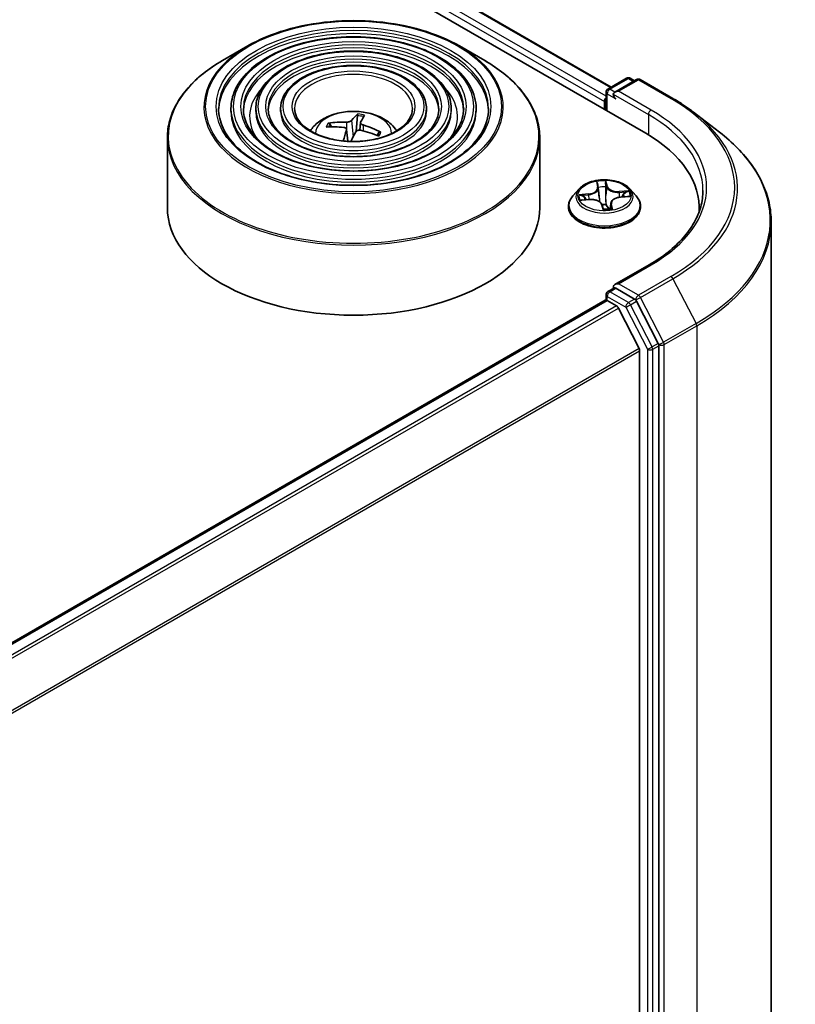
# Model space of a CAD drawing. Units: millimetres. Extents: x 36 to 8698, y 20 to 1425.
# Drawn here: x 449 to 475, y 448 to 481 of the extents above; entities that cross this region are included whole.
import ezdxf

# ---------------------------------------------------------------- set-up
doc = ezdxf.new("R2010")
doc.units = ezdxf.units.MM
doc.header["$LTSCALE"] = 2.5
doc.layers.add('Visible (ISO)', color=7, linetype='Continuous', lineweight=35)
doc.layers.add('Visible Narrow (ISO)', color=7, linetype='Continuous', lineweight=25)

msp = doc.modelspace()

# ---------------------------------------------------------------- linework, layer by layer
at = {"layer": 'Visible (ISO)'}
for p, q in [((375.7177, 532.1058), (469.9986, 477.6727)), ((377.7352, 531.8219), (468.8392, 479.223)), ((456.6347, 480.6055), (455.7853, 480.1152)), ((463.7403, 480.6055), (464.5897, 480.1152)), ((468.7281, 479.1588), (469.3534, 479.5198)), ((469.6889, 479.4754), (468.9603, 479.0547)), ((469.4784, 479.5198), (469.6221, 479.4368)), ((469.8139, 479.4754), (470.9041, 478.846)), ((468.6656, 479.0506), (468.6656, 478.4423)), ((456.0729, 478.5062), (456.0729, 478.4042)), ((456.9063, 478.5062), (456.9063, 478.4042)), ((457.7397, 478.5062), (457.7397, 478.4042)), ((462.6353, 478.5062), (462.6353, 478.4042)), ((463.4687, 478.5062), (463.4687, 478.4042)), ((464.3021, 478.5062), (464.3021, 478.4042)), ((468.6139, 478.7444), (468.6139, 478.4722)), ((460.3169, 478.2662), (460.2788, 477.746)), ((471.5977, 478.3842), (472.4774, 477.707)), ((459.4439, 477.8896), (459.4003, 477.9785)), ((460.4221, 478.0347), (460.3945, 477.7777)), ((453.9375, 477.5255), (453.9375, 475.1722)), ((459.9527, 477.8018), (459.9954, 477.4041)), ((461.0416, 477.6984), (460.9799, 477.602)), ((466.4375, 477.5255), (466.4375, 475.1722)), ((468.3737, 475.9709), (468.3981, 475.851)), ((468.4001, 475.8378), (468.4346, 475.5172)), ((467.7594, 475.8048), (467.5527, 475.5742)), ((469.1479, 475.5279), (469.4142, 475.5514)), ((469.4683, 475.8048), (469.675, 475.5742)), ((467.4055, 475.2062), (467.4055, 475.2201)), ((467.8539, 475.4297), (468.1216, 475.4479)), ((468.5365, 475.2594), (468.5685, 475.1383)), ((468.8276, 475.3189), (468.8082, 475.1382)), ((469.8222, 475.2062), (469.8222, 475.2201)), ((471.7926, 475.1722), (471.7926, 475.0467)), ((474.2092, 401.6569), (474.2092, 474.6925)), ((470.1129, 473.2562), (468.9603, 472.5908)), ((468.6656, 472.0713), (468.6656, 472.2464)), ((468.7281, 472.3547), (468.9382, 472.476)), ((469.6221, 472.1066), (468.9969, 472.4676)), ((436.411, 453.4582), (468.6397, 472.0655)), ((468.7022, 472.0593), (469.0144, 471.8791)), ((470.4196, 470.6167), (469.6895, 472.0316)), ((469.7719, 470.4495), (469.0823, 471.8032)), ((470.4405, 397.5779), (470.4405, 470.5385)), ((469.7924, 470.3724), (469.7924, 397.8121))]:
    msp.add_line(p, q, dxfattribs=at)
for centre, start, end in [((469.4159, 479.4116), 60, 120), ((469.7514, 479.3671), 60, 120), ((468.7906, 479.0506), 120, 180), ((468.7906, 472.2464), 120, 180)]:
    msp.add_arc(centre, 0.125, start, end, dxfattribs=at)
for centre, major_axis, ratio, start_param, end_param in [((468.7022, 478.7954), (0.0625, 0.1083), 0.5773503, 1.2124767, 2.3561945), ((469.0853, 478.9825), (-0.1768, 0), 0.5773503, 4.712389, 6.2831853), ((468.9969, 478.9315), (-0.0625, 0.1083), 0.5773503, 0.7853982, 2.3561945), ((460.2424, 475.7095), (0.3428, 2.6859), 0.3205426, 0.2773604, 0.5163447), ((460.1309, 475.7286), (0.5626, 2.6486), 0.1400099, 0.2965061, 0.5354904), ((460.2068, 475.7524), (2.3832, -1.2853), 0.7168716, 2.0755374, 2.3145217), ((460.1739, 475.688), (-2.4433, 1.167), 0.8411274, 5.1785719, 5.4175562), ((460.1681, 475.689), (-2.216, 1.556), 0.8175104, 4.8586997, 5.097684), ((460.2441, 475.7128), (-0.1769, -2.7019), 0.2406487, 3.859829, 4.0462374), ((460.1326, 475.7319), (0.7279, 2.608), 0.2199038, 0.7660195, 0.9397087), ((460.2011, 475.7534), (2.5396, -0.9392), 0.7404886, 1.5149393, 1.7539236), ((465.6676, 475.1722), (6.125, 0), 0.5773503, 6.2440134, 7.0685835), ((460.1875, 475.1722), (6.25, 0), 0.5773503, 3.1415927, 6.2831853), ((465.6676, 474.4918), (6.25, 0), 0.5773503, 0.177095, 0.2006295), ((469.0853, 472.5186), (-0.1768, 0), 0.5773503, 4.712389, 6.2831853), ((468.9969, 472.5696), (-0.0625, -0.1083), 0.5773503, 5.4977871, 6.1236372), ((468.7022, 471.9572), (-0.0625, 0.1083), 0.5773503, 5.4977871, 6.2831853), ((469.0144, 471.777), (-0.0625, 0.1083), 0.5773503, 4.6217291, 5.4977871), ((469.6221, 472.0045), (0.0625, -0.1083), 0.5773503, 1.4890119, 2.3561945), ((470.3522, 470.5895), (0.0625, -0.1083), 0.5773503, 0.7853982, 1.4890119), ((469.704, 470.4234), (-0.0625, 0.1083), 0.5773503, 3.9269908, 4.6217291)]:
    msp.add_ellipse(centre, major_axis=major_axis, ratio=ratio, start_param=start_param, end_param=end_param, dxfattribs=at)
for points, knots in [([(456.6347, 480.6055), (457.0089, 480.8216), (457.4408, 481.0026), (458.3786, 481.2785), (458.8845, 481.3733), (459.9218, 481.4682), (460.4532, 481.4682), (461.4905, 481.3733), (461.9964, 481.2785), (462.9342, 481.0026), (463.3661, 480.8216), (463.7403, 480.6055)], [2.4272761, 2.4272761, 2.4272761, 2.4272761, 2.7414354, 2.7414354, 3.0555946, 3.0555946, 3.3697539, 3.3697539, 3.6839132, 3.6839132, 3.9980724, 3.9980724, 3.9980724, 3.9980724]), ([(464.3021, 478.5062), (464.3021, 478.7597), (464.2337, 479.0128), (463.9677, 479.4961), (463.7671, 479.7257), (463.2517, 480.1394), (462.9344, 480.3224), (462.2176, 480.6207), (461.8181, 480.7356), (460.9781, 480.8862), (460.5379, 480.9219), (459.6607, 480.911), (459.2238, 480.8643), (458.3965, 480.6931), (458.0063, 480.5685), (457.3114, 480.2526), (457.0069, 480.0613), (456.5165, 479.6295), (456.3301, 479.3891), (456.1209, 478.9312), (456.0729, 478.7188), (456.0729, 478.5062)], [1.4997147, 1.4997147, 1.4997147, 1.4997147, 1.8073834, 1.8073834, 2.123284, 2.123284, 2.4460813, 2.4460813, 2.7694132, 2.7694132, 3.0921663, 3.0921663, 3.4146985, 3.4146985, 3.7375171, 3.7375171, 4.0609099, 4.0609099, 4.383296, 4.383296, 4.6413074, 4.6413074, 4.6413074, 4.6413074]), ([(463.4687, 478.5062), (463.4687, 478.7084), (463.4146, 478.9102), (463.2044, 479.2961), (463.0454, 479.4795), (462.6363, 479.8108), (462.3836, 479.9576), (461.8125, 480.197), (461.494, 480.2893), (460.8244, 480.4105), (460.4734, 480.4395), (459.7739, 480.4315), (459.4254, 480.3946), (458.7652, 480.2586), (458.4535, 480.1593), (457.8981, 479.9071), (457.6544, 479.754), (457.2617, 479.408), (457.1122, 479.215), (456.9447, 478.8473), (456.9063, 478.6768), (456.9063, 478.5062)], [1.4997147, 1.4997147, 1.4997147, 1.4997147, 1.8044425, 1.8044425, 2.1191331, 2.1191331, 2.4425722, 2.4425722, 2.7667654, 2.7667654, 3.0902345, 3.0902345, 3.4134213, 3.4134213, 3.7369651, 3.7369651, 4.0612253, 4.0612253, 4.3841788, 4.3841788, 4.6413074, 4.6413074, 4.6413074, 4.6413074]), ([(453.9375, 477.5255), (453.9375, 477.7194), (453.964, 477.9134), (454.0688, 478.2955), (454.1471, 478.4837), (454.3529, 478.8494), (454.4803, 479.0269), (454.7806, 479.3671), (454.9534, 479.5298), (455.34, 479.837), (455.5538, 479.9815), (455.7853, 480.1152)], [1.64187794, 1.64187794, 1.64187794, 1.64187794, 1.79895757, 1.79895757, 1.9560372, 1.9560372, 2.11311683, 2.11311683, 2.27019647, 2.27019647, 2.4272761, 2.4272761, 2.4272761, 2.4272761]), ([(462.6353, 478.5062), (462.6353, 478.6572), (462.5955, 478.8077), (462.4411, 479.0961), (462.3237, 479.2333), (462.0208, 479.4822), (461.8328, 479.5928), (461.4074, 479.7733), (461.1699, 479.843), (460.6706, 479.9348), (460.4089, 479.957), (459.887, 479.952), (459.627, 479.925), (459.1338, 479.824), (458.9008, 479.7501), (458.4847, 479.5615), (458.3019, 479.4468), (458.0069, 479.1866), (457.8942, 479.041), (457.7685, 478.7633), (457.7397, 478.6349), (457.7397, 478.5062)], [1.4997147, 1.4997147, 1.4997147, 1.4997147, 1.7996628, 1.7996628, 2.1121879, 2.1121879, 2.4366324, 2.4366324, 2.7622858, 2.7622858, 3.0869738, 3.0869738, 3.4112719, 3.4112719, 3.7360433, 3.7360433, 4.0617662, 4.0617662, 4.385636, 4.385636, 4.6413074, 4.6413074, 4.6413074, 4.6413074]), ([(464.5897, 480.1152), (464.8212, 479.9815), (465.035, 479.837), (465.4216, 479.5298), (465.5944, 479.3671), (465.8946, 479.0269), (466.0221, 478.8494), (466.2279, 478.4837), (466.3062, 478.2955), (466.411, 477.9134), (466.4375, 477.7194), (466.4375, 477.5255)], [3.99807243, 3.99807243, 3.99807243, 3.99807243, 4.15515206, 4.15515206, 4.31223169, 4.31223169, 4.46931132, 4.46931132, 4.62639096, 4.62639096, 4.78347059, 4.78347059, 4.78347059, 4.78347059]), ([(470.9041, 478.846), (470.9539, 478.8172), (471.0031, 478.788), (471.1, 478.7288), (471.1477, 478.6988), (471.2417, 478.638), (471.288, 478.6072), (471.3791, 478.5448), (471.4239, 478.5132), (471.5119, 478.4492), (471.5552, 478.4169), (471.5977, 478.3842)], [1.57079633, 1.57079633, 1.57079633, 1.57079633, 1.59918339, 1.59918339, 1.62757045, 1.62757045, 1.65595752, 1.65595752, 1.68434458, 1.68434458, 1.71273164, 1.71273164, 1.71273164, 1.71273164]), ([(464.7187, 478.5062), (464.7187, 478.2271), (464.6381, 477.9475), (464.3227, 477.4199), (464.0923, 477.1718), (463.5069, 476.7318), (463.1544, 476.5392), (462.3605, 476.2266), (461.9193, 476.1065), (460.9921, 475.9516), (460.5063, 475.917), (459.5398, 475.9371), (459.0594, 475.9919), (458.1536, 476.185), (457.7283, 476.3233), (456.9766, 476.668), (456.6502, 476.8743), (456.1274, 477.3323), (455.9316, 477.5839), (455.7074, 478.0609), (455.6562, 478.2837), (455.6562, 478.5062)], [4.7834706, 4.7834706, 4.7834706, 4.7834706, 5.1158025, 5.1158025, 5.4384475, 5.4384475, 5.75561, 5.75561, 6.0726734, 6.0726734, 6.3902614, 6.3902614, 6.7080227, 6.7080227, 7.0255122, 7.0255122, 7.3424632, 7.3424632, 7.6601024, 7.6601024, 7.9250632, 7.9250632, 7.9250632, 7.9250632]), ([(463.8854, 478.5062), (463.8854, 478.2784), (463.8191, 478.05), (463.5595, 477.6199), (463.3706, 477.418), (462.8915, 477.0604), (462.6037, 476.904), (461.9554, 476.6502), (461.5952, 476.5527), (460.8383, 476.4273), (460.4417, 476.3994), (459.6529, 476.4165), (459.2609, 476.4615), (458.5222, 476.6195), (458.1755, 476.7325), (457.5633, 477.0135), (457.2976, 477.1815), (456.8726, 477.5538), (456.7136, 477.7579), (456.5312, 478.1449), (456.4896, 478.3256), (456.4896, 478.5062)], [4.7834706, 4.7834706, 4.7834706, 4.7834706, 5.118744, 5.118744, 5.4418249, 5.4418249, 5.7583182, 5.7583182, 6.0747323, 6.0747323, 6.391788, 6.391788, 6.7090523, 6.7090523, 7.0259824, 7.0259824, 7.3422505, 7.3422505, 7.6593345, 7.6593345, 7.9250632, 7.9250632, 7.9250632, 7.9250632]), ([(463.052, 478.5062), (463.052, 478.3297), (462.9999, 478.1526), (462.7961, 477.8199), (462.6489, 477.6642), (462.2761, 477.389), (462.0528, 477.2688), (461.5503, 477.0738), (461.2711, 476.999), (460.6845, 476.903), (460.3771, 476.8819), (459.7661, 476.896), (459.4625, 476.9312), (458.8908, 477.0541), (458.6228, 477.1417), (458.1499, 477.3591), (457.9451, 477.4887), (457.6177, 477.7753), (457.4956, 477.932), (457.355, 478.2288), (457.323, 478.3676), (457.323, 478.5062)], [4.7834706, 4.7834706, 4.7834706, 4.7834706, 5.1235269, 5.1235269, 5.4471692, 5.4471692, 5.762586, 5.762586, 6.0779825, 6.0779825, 6.3942042, 6.3942042, 6.7106882, 6.7106882, 7.0267377, 7.0267377, 7.3419289, 7.3419289, 7.658118, 7.658118, 7.9250632, 7.9250632, 7.9250632, 7.9250632]), ([(462.1667, 478.5062), (462.1667, 478.3841), (462.1297, 478.2614), (461.9848, 478.0322), (461.8819, 477.9257), (461.6222, 477.7381), (461.4676, 477.6564), (461.1198, 477.5239), (460.9266, 477.4732), (460.5209, 477.4084), (460.3084, 477.3945), (459.8861, 477.4054), (459.6765, 477.4303), (459.2823, 477.5158), (459.0978, 477.5765), (458.7731, 477.7262), (458.6329, 477.8152), (458.4093, 478.0106), (458.3263, 478.117), (458.2302, 478.3181), (458.2083, 478.4123), (458.2083, 478.5062)], [4.7834706, 4.7834706, 4.7834706, 4.7834706, 5.1335148, 5.1335148, 5.4577873, 5.4577873, 5.7710146, 5.7710146, 6.0844269, 6.0844269, 6.399023, 6.399023, 6.7139779, 6.7139779, 7.0282959, 7.0282959, 7.3413615, 7.3413615, 7.6557192, 7.6557192, 7.9250632, 7.9250632, 7.9250632, 7.9250632]), ([(458.7346, 477.7578), (458.7719, 477.8135), (458.8131, 477.8642), (458.9564, 478.0159), (459.0685, 478.0983), (459.3345, 478.2484), (459.4926, 478.307), (459.8271, 478.3884), (460.0044, 478.4088), (460.357, 478.4097), (460.5322, 478.3906), (460.8738, 478.3106), (461.0402, 478.2496), (461.3435, 478.0764), (461.4833, 477.9665), (461.6126, 477.7979), (461.6268, 477.7782), (461.6404, 477.7578)], [4.7940027, 4.7940027, 4.7940027, 4.7940027, 4.9244222, 4.9244222, 5.2217796, 5.2217796, 5.5970395, 5.5970395, 5.9914644, 5.9914644, 6.3813008, 6.3813008, 6.7755686, 6.7755686, 7.1498744, 7.1498744, 7.1975281, 7.1975281, 7.1975281, 7.1975281]), ([(460.3169, 478.2662), (460.3173, 478.2716), (460.3181, 478.2776), (460.3201, 478.2889), (460.3219, 478.296), (460.3255, 478.3066), (460.3279, 478.3121), (460.332, 478.3188), (460.3343, 478.3214), (460.3364, 478.3229)], [0.0427285, 0.0427285, 0.0427285, 0.0427285, 0.046469677, 0.046469677, 0.051108902, 0.051108902, 0.055816051, 0.055816051, 0.05997866, 0.05997866, 0.05997866, 0.05997866]), ([(459.3377, 478.0094), (459.3433, 478.0103), (459.3498, 478.0105), (459.3618, 478.0088), (459.3692, 478.0064), (459.3808, 478.0005), (459.387, 477.996), (459.3948, 477.9877), (459.398, 477.983), (459.4003, 477.9785)], [0.014560073, 0.014560073, 0.014560073, 0.014560073, 0.018722682, 0.018722682, 0.023429831, 0.023429831, 0.028069056, 0.028069056, 0.031810233, 0.031810233, 0.031810233, 0.031810233]), ([(459.8609, 477.8694), (459.8771, 477.8675), (459.8933, 477.8632), (459.9207, 477.8506), (459.9318, 477.8421), (459.9468, 477.8238), (459.9517, 477.8127), (459.9536, 477.7926), (459.9524, 477.7837), (459.9495, 477.7753)], [0, 0, 0, 0, 0.012499779, 0.012499779, 0.024999557, 0.024999557, 0.037523671, 0.037523671, 0.046676606, 0.046676606, 0.046676606, 0.046676606]), ([(460.1155, 478.0995), (460.1096, 478.0916), (460.1001, 478.0835), (460.0754, 478.0693), (460.0602, 478.0632), (460.0289, 478.0543), (460.0107, 478.0509), (459.9788, 478.0481), (459.9652, 478.0478), (459.9525, 478.0484)], [0, 0, 0, 0, 0.012499779, 0.012499779, 0.024999557, 0.024999557, 0.037523671, 0.037523671, 0.046676606, 0.046676606, 0.046676606, 0.046676606]), ([(460.5141, 477.9525), (460.4979, 477.9574), (460.4817, 477.9641), (460.4543, 477.98), (460.4432, 477.9891), (460.4282, 478.0069), (460.4233, 478.0169), (460.4214, 478.0335), (460.4226, 478.0404), (460.4255, 478.0466)], [0, 0, 0, 0, 0.012499779, 0.012499779, 0.024999557, 0.024999557, 0.037523671, 0.037523671, 0.046676606, 0.046676606, 0.046676606, 0.046676606]), ([(460.2595, 477.7224), (460.2654, 477.7332), (460.2749, 477.7439), (460.2996, 477.7612), (460.3148, 477.7679), (460.3461, 477.7764), (460.3643, 477.7787), (460.3962, 477.778), (460.4098, 477.7763), (460.4225, 477.7735)], [0, 0, 0, 0, 0.012499779, 0.012499779, 0.024999557, 0.024999557, 0.037523671, 0.037523671, 0.046676606, 0.046676606, 0.046676606, 0.046676606]), ([(461.0416, 477.6984), (461.044, 477.7021), (461.0474, 477.7057), (461.0554, 477.7112), (461.0616, 477.7137), (461.0731, 477.7157), (461.0804, 477.7155), (461.092, 477.7131), (461.0983, 477.7108), (461.1035, 477.708)], [0.0427285, 0.0427285, 0.0427285, 0.0427285, 0.046469677, 0.046469677, 0.051108902, 0.051108902, 0.055816051, 0.055816051, 0.05997866, 0.05997866, 0.05997866, 0.05997866]), ([(474.2092, 474.6925), (474.2092, 474.9102), (474.1849, 475.1279), (474.0883, 475.559), (474.016, 475.7722), (473.8254, 476.1904), (473.707, 476.3952), (473.4268, 476.7933), (473.2649, 476.9865), (472.9006, 477.3583), (472.6983, 477.5369), (472.4774, 477.707)], [3.92699082, 3.92699082, 3.92699082, 3.92699082, 4.05568339, 4.05568339, 4.18437596, 4.18437596, 4.31306853, 4.31306853, 4.44176109, 4.44176109, 4.57045366, 4.57045366, 4.57045366, 4.57045366]), ([(469.4683, 475.8048), (469.4172, 475.8618), (469.3523, 475.9119), (469.1991, 475.998), (469.1098, 476.0335), (468.9183, 476.0853), (468.8161, 476.1016), (468.6088, 476.1142), (468.5039, 476.1105), (468.3008, 476.0835), (468.2027, 476.0601), (468.0224, 475.9951), (467.9403, 475.9534), (467.8288, 475.8735), (467.7914, 475.8405), (467.7594, 475.8048)], [1.9141348, 1.9141348, 1.9141348, 1.9141348, 2.2351478, 2.2351478, 2.5695764, 2.5695764, 2.9026538, 2.9026538, 3.2339673, 3.2339673, 3.5657032, 3.5657032, 3.8996811, 3.8996811, 4.1005943, 4.1005943, 4.1005943, 4.1005943]), ([(468.4001, 475.8378), (468.4001, 475.8387), (468.3999, 475.8396), (468.3997, 475.8413), (468.3996, 475.8422), (468.3994, 475.844), (468.3992, 475.8448), (468.3989, 475.8466), (468.3988, 475.8475), (468.3985, 475.8492), (468.3983, 475.8501), (468.3981, 475.851)], [1.498471584, 1.498471584, 1.498471584, 1.498471584, 1.509445874, 1.509445874, 1.520420164, 1.520420164, 1.531394454, 1.531394454, 1.542368744, 1.542368744, 1.553343034, 1.553343034, 1.553343034, 1.553343034]), ([(467.5527, 475.5742), (467.5341, 475.5535), (467.517, 475.532), (467.4862, 475.4877), (467.4724, 475.4649), (467.4486, 475.4182), (467.4385, 475.3942), (467.4221, 475.3455), (467.4159, 475.3207), (467.4076, 475.2706), (467.4055, 475.2453), (467.4055, 475.2201)], [4.10059427, 4.10059427, 4.10059427, 4.10059427, 4.19610759, 4.19610759, 4.29162091, 4.29162091, 4.38713424, 4.38713424, 4.48264756, 4.48264756, 4.57816088, 4.57816088, 4.57816088, 4.57816088]), ([(469.1479, 475.5279), (469.115, 475.525), (469.0827, 475.5195), (469.0216, 475.5036), (468.9928, 475.4932), (468.9406, 475.4681), (468.9172, 475.4534), (468.8775, 475.4203), (468.8612, 475.4018), (468.8374, 475.3621), (468.8299, 475.3407), (468.8276, 475.3189)], [3.1590459, 3.1590459, 3.1590459, 3.1590459, 3.4304883, 3.4304883, 3.7019306, 3.7019306, 3.9733729, 3.9733729, 4.2448152, 4.2448152, 4.5162575, 4.5162575, 4.5162575, 4.5162575]), ([(469.8222, 475.2201), (469.8222, 475.2453), (469.8201, 475.2706), (469.8118, 475.3207), (469.8056, 475.3455), (469.7892, 475.3942), (469.7791, 475.4182), (469.7553, 475.4649), (469.7415, 475.4877), (469.7107, 475.532), (469.6937, 475.5535), (469.675, 475.5742)], [1.43656823, 1.43656823, 1.43656823, 1.43656823, 1.53208155, 1.53208155, 1.62759487, 1.62759487, 1.7231082, 1.7231082, 1.81862152, 1.81862152, 1.91413484, 1.91413484, 1.91413484, 1.91413484]), ([(471.9176, 475.7506), (471.9176, 475.5692), (471.8929, 475.3878), (471.7942, 475.0279), (471.7201, 474.8495), (471.5231, 474.4995), (471.4002, 474.328), (471.1078, 473.9966), (470.9382, 473.8368), (470.5563, 473.5333), (470.344, 473.3897), (470.1129, 473.2562)], [2.35619449, 2.35619449, 2.35619449, 2.35619449, 2.51327412, 2.51327412, 2.67035376, 2.67035376, 2.82743339, 2.82743339, 2.98451302, 2.98451302, 3.14159265, 3.14159265, 3.14159265, 3.14159265]), ([(467.4055, 475.2062), (467.4055, 475.1317), (467.4251, 475.0574), (467.5013, 474.915), (467.5592, 474.8473), (467.7087, 474.7244), (467.8015, 474.6698), (468.0115, 474.5806), (468.1287, 474.5462), (468.3752, 474.5008), (468.5044, 474.4899), (468.762, 474.4923), (468.8903, 474.5056), (469.1338, 474.5555), (469.2488, 474.592), (469.4543, 474.685), (469.5445, 474.7417), (469.6902, 474.8702), (469.7459, 474.9421), (469.808, 475.0792), (469.8222, 475.1427), (469.8222, 475.2062)], [4.5781609, 4.5781609, 4.5781609, 4.5781609, 4.8778715, 4.8778715, 5.1902824, 5.1902824, 5.5147755, 5.5147755, 5.8405034, 5.8405034, 6.1652539, 6.1652539, 6.4896087, 6.4896087, 6.8144428, 6.8144428, 7.1402402, 7.1402402, 7.4641553, 7.4641553, 7.7197535, 7.7197535, 7.7197535, 7.7197535]), ([(468.5365, 475.2594), (468.5303, 475.2826), (468.5183, 475.3048), (468.4841, 475.3461), (468.4615, 475.365), (468.4084, 475.3977), (468.3778, 475.4115), (468.3114, 475.4329), (468.2756, 475.4406), (468.2017, 475.4494), (468.1636, 475.4504), (468.1246, 475.4481), (468.1231, 475.448), (468.1216, 475.4479)], [1.5882496, 1.5882496, 1.5882496, 1.5882496, 1.883091, 1.883091, 2.1902689, 2.1902689, 2.4974469, 2.4974469, 2.8046248, 2.8046248, 3.1118028, 3.1118028, 3.1241394, 3.1241394, 3.1241394, 3.1241394]), ([(468.5685, 475.1383), (468.5688, 475.1372), (468.5692, 475.136), (468.5703, 475.1337), (468.571, 475.1325), (468.5726, 475.1304), (468.5735, 475.1293), (468.5755, 475.1276), (468.5765, 475.1269), (468.5784, 475.1257), (468.5793, 475.1252), (468.5802, 475.1249)], [0.0297719786, 0.0297719786, 0.0297719786, 0.0297719786, 0.0302287776, 0.0302287776, 0.0306855766, 0.0306855766, 0.0311423757, 0.0311423757, 0.0315991747, 0.0315991747, 0.0320559737, 0.0320559737, 0.0320559737, 0.0320559737]), ([(468.5872, 475.1234), (468.5867, 475.1234), (468.5861, 475.1234), (468.5851, 475.1235), (468.5846, 475.1236), (468.5836, 475.1238), (468.5831, 475.1239), (468.5822, 475.1241), (468.5818, 475.1243), (468.581, 475.1246), (468.5806, 475.1247), (468.5802, 475.1249)], [0.0272484062, 0.0272484062, 0.0272484062, 0.0272484062, 0.0275952941, 0.0275952941, 0.0279421821, 0.0279421821, 0.02828907, 0.02828907, 0.028635958, 0.028635958, 0.0289828459, 0.0289828459, 0.0289828459, 0.0289828459]), ([(468.5872, 475.1234), (468.604, 475.123), (468.6208, 475.123), (468.6544, 475.1236), (468.6711, 475.1243), (468.7045, 475.1262), (468.7211, 475.1275), (468.7541, 475.1308), (468.7704, 475.1327), (468.8028, 475.1372), (468.8188, 475.1398), (468.8345, 475.1427)], [6.11288718, 6.11288718, 6.11288718, 6.11288718, 6.18114951, 6.18114951, 6.24941184, 6.24941184, 6.31767417, 6.31767417, 6.3859365, 6.3859365, 6.45419882, 6.45419882, 6.45419882, 6.45419882]), ([(468.8345, 475.1427), (468.8378, 475.1432), (468.84, 475.1447), (468.8418, 475.1462), (468.842, 475.1465), (468.842, 475.1465)], [0.0029602841, 0.0029602841, 0.0029602841, 0.0029602841, 0.0081647965, 0.0081647965, 0.0118959389, 0.0118959389, 0.0118959389, 0.0118959389]), ([(468.9382, 472.476), (468.9436, 472.4791), (468.9526, 472.4807), (468.9737, 472.4782), (468.9857, 472.474), (468.9969, 472.4676)], [0.038953354, 0.038953354, 0.038953354, 0.038953354, 0.050334548, 0.050334548, 0.061715743, 0.061715743, 0.061715743, 0.061715743])]:
    msp.add_open_spline(points, degree=3, knots=knots, dxfattribs=at)
msp.add_open_spline([(460.9958, 477.5973), (460.9956, 477.5968), (460.9953, 477.5964), (460.995, 477.5959)], degree=3, dxfattribs=at)
at = {"layer": 'Visible Narrow (ISO)'}
for p, q in [((377.6936, 531.8177), (468.8148, 479.2089)), ((377.2792, 531.4764), (468.6139, 478.7444)), ((468.6656, 478.9186), (377.3676, 531.6295)), ((468.7906, 479.1526), (469.4159, 479.5136)), ((469.0853, 479.0846), (469.7514, 479.4692)), ((469.4159, 479.5136), (469.5855, 479.4157)), ((469.7514, 479.4692), (470.8416, 478.8398)), ((468.9603, 479.0547), (468.7906, 479.1526)), ((468.7022, 478.4212), (468.7022, 478.9995)), ((468.7022, 478.9995), (468.9969, 478.8294)), ((468.9085, 478.9825), (470.087, 478.3021)), ((470.1754, 478.4552), (469.0853, 479.0846)), ((470.087, 478.3021), (470.087, 477.6206)), ((459.9525, 478.0484), (459.9472, 477.8209)), ((460.1155, 478.0995), (460.17, 477.549)), ((460.5141, 477.9525), (460.5074, 477.7536)), ((459.9495, 477.7753), (459.9875, 477.4045)), ((468.3398, 476.0501), (468.3777, 475.8638)), ((468.66, 475.9891), (468.6909, 475.8725)), ((468.6909, 475.8725), (468.6609, 475.5874)), ((468.7114, 475.8898), (468.6623, 476.0752)), ((468.078, 475.6368), (467.7569, 475.6084)), ((467.8792, 475.5916), (468.0811, 475.6094)), ((468.0811, 475.6094), (468.0836, 475.4453)), ((469.4273, 475.7387), (469.1047, 475.7168)), ((469.1071, 475.6894), (469.3099, 475.7031)), ((469.1071, 475.6894), (469.109, 475.5232)), ((469.1497, 475.5241), (469.4708, 475.5525)), ((467.8004, 475.4223), (468.123, 475.4441)), ((468.5163, 475.2711), (468.5654, 475.0857)), ((468.8294, 475.2802), (468.8145, 475.1392)), ((468.8294, 475.2802), (468.8532, 475.1631)), ((468.8879, 475.1108), (468.85, 475.2971)), ((469.0853, 472.6207), (470.1754, 473.25)), ((470.8416, 472.8654), (469.7514, 472.236)), ((469.7514, 472.236), (469.0853, 472.6207)), ((469.8188, 472.1611), (470.909, 472.7905)), ((470.909, 472.7905), (471.6865, 471.2835)), ((468.7022, 472.1954), (469.3275, 471.8344)), ((468.7022, 472.0593), (468.7022, 472.1954)), ((468.7906, 472.3485), (468.9969, 472.4676)), ((469.4159, 471.9875), (468.7906, 472.3485)), ((436.4476, 453.4371), (468.7022, 472.0593)), ((469.0144, 471.8791), (436.7598, 453.2569)), ((469.6221, 472.1066), (469.4159, 471.9875)), ((469.4833, 471.9125), (469.6895, 472.0316)), ((470.2133, 470.4976), (469.4833, 471.9125)), ((469.6221, 472.1066), (469.6631, 472.0829)), ((469.6631, 472.0829), (469.6895, 472.0316)), ((470.5963, 470.6541), (469.8188, 472.1611)), ((436.8595, 453.1993), (469.0823, 471.8032)), ((469.3275, 471.8344), (470.0575, 470.4194)), ((471.6865, 471.2835), (470.5963, 470.6541)), ((470.6173, 470.576), (471.7074, 471.2053)), ((471.7074, 471.2053), (471.7074, 398.1698)), ((470.4196, 470.6167), (470.2133, 470.4976)), ((470.2343, 470.4194), (470.4405, 470.5385)), ((470.4196, 470.6167), (470.4405, 470.576)), ((470.4405, 470.576), (470.4405, 470.5385)), ((470.6173, 397.5404), (470.6173, 470.576)), ((469.7719, 470.4495), (437.5909, 451.8698)), ((437.6263, 451.8013), (469.7924, 470.3724)), ((470.0575, 470.4194), (470.0575, 397.4588)), ((470.2343, 397.4588), (470.2343, 470.4194))]:
    msp.add_line(p, q, dxfattribs=at)
for centre, major_axis in [((460.1875, 478.5743), (-4.9655, 0)), ((460.1875, 478.5743), (-4.6146, 0)), ((460.1875, 478.5743), (4.0312, 0)), ((460.1875, 478.5743), (-3.7812, 0)), ((460.1875, 478.5743), (3.1978, 0)), ((460.1875, 478.5743), (-2.9478, 0)), ((460.1875, 478.5743), (2.3645, 0)), ((460.1875, 478.5743), (-2.0625, 0)), ((468.6139, 475.5805), (0.8923, 0))]:
    msp.add_ellipse(centre, major_axis=major_axis, ratio=0.5773503, dxfattribs=at)
for centre, major_axis, ratio, start_param, end_param in [((460.1875, 478.5062), (-4.5312, 0), 0.5773503, 3.1415927, 6.2831853), ((460.1875, 478.4042), (4.5312, 0), 0.5773503, 0.0196904, 3.1219023), ((460.1875, 478.5543), (-5.0244, 0), 0.5773503, 5.4977871, 10.2101761), ((460.1875, 478.5062), (-3.6979, 0), 0.5773503, 3.1415927, 6.2831853), ((460.1875, 478.4042), (3.6979, 0), 0.5773503, 0.02418, 3.1174126), ((460.1875, 478.5062), (-2.8645, 0), 0.5773503, 3.1415927, 6.2831853), ((460.1875, 477.5736), (6.2256, 0), 0.5773503, 2.3561945, 7.0685835), ((460.1875, 478.4042), (2.8645, 0), 0.5773503, 0.0313236, 3.1102691), ((460.1875, 478.5062), (-1.9792, 0), 0.5773503, 3.1415927, 6.2831853), ((469.4159, 479.4116), (-0.0625, 0.1083), 0.5773503, 5.4977871, 6.2831853), ((469.4159, 479.4116), (0.0625, 0.1083), 0.5773503, 0, 0.7853982), ((469.7514, 479.3671), (-0.0625, 0.1083), 0.5773503, 5.4977871, 6.2831853), ((469.7514, 479.3671), (0.0625, 0.1083), 0.5773503, 0, 0.7853982), ((460.1875, 478.2341), (-3.4896, 0), 0.5773503, 5.7863802, 6.6412643), ((460.1875, 478.2341), (-3.4895, 0), 0.5773503, 5.7865259, 6.6414156), ((460.1875, 478.2341), (3.4896, 0), 0.5773503, 5.9251063, 6.7799904), ((460.1875, 478.2341), (3.4895, 0), 0.5773503, 5.924955, 6.7798447), ((468.7906, 479.0506), (-0.0625, -0.1083), 0.5773503, 3.9269908, 5.4977871), ((468.7906, 479.0506), (-0.0625, 0.1083), 0.5773503, 5.4977871, 6.2831853), ((468.7906, 479.0506), (-0.125, 0), 0.5773503, 0, 0.7853982), ((470.8416, 478.7378), (0.0625, 0.1083), 0.5773503, 0, 0.7853982), ((465.6676, 475.8526), (7.3171, 0), 0.5773503, 5.4977871, 7.0685835), ((460.1875, 478.5062), (-4.1146, 0), 0.5773503, 0, 3.1415927), ((460.1875, 478.5062), (-3.2812, 0), 0.5773503, 0, 3.1415927), ((460.1875, 478.5062), (-2.4478, 0), 0.5773503, 0, 3.1415927), ((460.1875, 478.4042), (4.1146, 0), 0.5773503, 3.1415927, 6.2831853), ((460.1875, 478.4042), (3.2812, 0), 0.5773503, 3.1415927, 6.2831853), ((460.1875, 478.4042), (2.4478, 0), 0.5773503, 3.1415927, 6.2831853), ((460.1875, 477.6659), (-1.2787, 0), 0.5773503, 3.138847, 6.285931), ((460.1875, 477.7731), (0.8638, 0), 0.5773503, 1.1694744, 1.4204008), ((460.1875, 477.794), (-0.9281, 0), 0.5773503, 4.2986664, 4.5512718), ((470.1754, 478.3531), (0.0625, 0.1083), 0.5773503, 0.7853982, 2.3561945), ((465.6676, 475.7506), (6.25, 0), 0.5773503, 0, 0.7853982), ((465.6676, 475.8526), (6.375, 0), 0.5773503, 5.4977871, 7.0685835), ((465.6676, 475.8166), (7.4124, 0), 0.5773503, 5.4977871, 6.9266482), ((460.1875, 477.794), (-0.9281, 0), 0.5773503, 5.8694627, 6.1220681), ((460.1875, 477.7731), (-0.8638, 0), 0.5773503, 5.858741, 6.0558685), ((460.1875, 477.5255), (-6.25, 0), 0.5773503, 0, 3.1415927), ((460.1875, 477.7731), (0.8638, 0), 0.5773503, 5.9228902, 6.1327898), ((460.1875, 477.794), (0.9281, 0), 0.5773503, 5.8694627, 6.1220681), ((465.6676, 474.7585), (8.512, 0), 0.5773503, 5.4977871, 6.9266482), ((468.0242, 475.8399), (0.3559, 0), 0.5773503, 4.8640704, 6.3999601), ((468.0242, 475.8244), (0.3767, 0), 0.5773503, 4.8640704, 6.3450887), ((468.6139, 475.5805), (-0.8584, 0), 0.5773503, 4.6559326, 5.0373016), ((468.3951, 475.9697), (-0.0206, -0.0032), 0.3556978, 0.1150479, 1.3476056), ((468.3777, 475.8468), (0.0204, 0.0041), 0.8109359, 0, 1.4074942), ((468.4121, 475.8521), (-0.0207, -0.0027), 0.169732, 4.9728802, 5.4571243), ((468.6139, 475.486), (0.6717, 0), 0.5773503, 1.5251242, 1.8849246), ((468.6395, 475.9887), (0.0208, 0.0018), 0.3629995, 4.7010118, 6.096194), ((468.6437, 475.8702), (0.0208, -0.0002), 0.1542777, 0.1762328, 1.5316559), ((468.7114, 475.8728), (-0.0201, -0.0053), 0.8071219, 4.5018669, 5.9853968), ((469.0632, 475.9054), (-0.3767, 0), 0.5773503, 0.1516814, 1.6875711), ((469.0632, 475.9209), (-0.3559, 0), 0.5773503, 0.1516814, 1.6875711), ((468.6139, 475.2572), (-1.1949, 0), 0.5773503, 5.8056187, 9.9023446), ((468.6139, 475.5495), (-0.9621, 0), 0.5773503, 5.8056187, 9.9023446), ((468.6139, 475.5805), (-0.8584, 0), 0.5773503, 6.2267289, 6.6080979), ((467.8824, 475.5812), (-0.0091, -0.0188), 0.380936, 4.3201131, 5.7152952), ((468.6139, 475.486), (-0.6717, 0), 0.5773503, 6.2375132, 6.4121107), ((467.9615, 475.5107), (-0.0178, -0.0107), 0.5078941, 4.5843666, 5.9397897), ((468.078, 475.6197), (0.0018, -0.0208), 0.123373, 1.0371289, 2.5206588), ((468.449, 475.5721), (-0.0207, -0.0027), 0.1696877, 4.977257, 6.031452), ((468.6404, 475.587), (0.0208, -0.0002), 0.1542338, 0.1762315, 1.5272775), ((469.2035, 475.321), (-0.3559, 0), 0.5773503, 4.8640704, 6.3999601), ((469.1047, 475.6998), (0.0014, -0.0208), 0.0951297, 1.039358, 2.5228878), ((469.1497, 475.5071), (-0.0018, 0.0208), 0.123373, 5.6622514, 6.2831853), ((469.235, 475.61), (-0.0184, 0.0097), 0.4119748, 3.6997983, 5.0552214), ((468.6139, 475.486), (0.6717, 0), 0.5773503, 0.1384308, 0.3141283), ((469.3123, 475.6927), (-0.0113, 0.0175), 0.198354, 3.8213959, 5.216578), ((468.6139, 475.5805), (0.8584, 0), 0.5773503, 6.2267289, 6.6080979), ((468.6139, 475.2201), (-1.2083, 0), 0.5773503, 0, 3.1415927), ((468.6139, 475.2062), (1.2083, 0), 0.5773503, 3.1415927, 6.2831853), ((468.123, 475.4271), (-0.0014, 0.0208), 0.0951297, 5.6644805, 6.2831853), ((468.1645, 475.24), (0.3559, 0), 0.5773503, 0.1516814, 1.6875711), ((468.5163, 475.2541), (0.0201, 0.0053), 0.8071219, 0, 1.3602743), ((468.6139, 475.0449), (-0.4037, 0), 0.5773503, 4.5893214, 4.9162487), ((468.6139, 475.0374), (0.3948, 0), 0.5773503, 1.4477288, 1.7691137), ((468.6611, 475.273), (0.0188, 0.0089), 0.4373445, 4.5699982, 5.7929499), ((468.6611, 475.273), (-0.0015, -0.0208), 0.1002308, 1.1077553, 1.7292373), ((468.6611, 475.273), (-0.0206, -0.0031), 0.1331704, 3.5830119, 4.5806227), ((469.2035, 475.3055), (-0.3767, 0), 0.5773503, 6.221282, 6.3999601), ((468.85, 475.2801), (-0.0204, -0.0041), 0.8109359, 4.5490868, 6.0326167), ((468.6139, 475.5805), (0.8584, 0), 0.5773503, 4.6559326, 5.0373016), ((468.5882, 475.1441), (-0.008, -0.0192), 0.9963604, 0, 0.3762961), ((468.8326, 475.1631), (-0.0039, -0.0205), 0.9890587, 0.357576, 1.7527581), ((465.6676, 474.6925), (8.5417, 0), 0.5773503, 5.4977871, 6.2831853), ((470.1754, 473.148), (-0.0625, 0.1083), 0.5773503, 5.4977871, 6.2831853), ((470.8416, 472.7633), (0.0625, -0.1083), 0.5773503, 1.4890119, 2.3561945), ((468.7906, 472.2464), (-0.125, 0), 0.5773503, 0, 0.7853982), ((468.7906, 472.2464), (0.0625, 0.1083), 0.5773503, 0.7853982, 2.3561945), ((468.7906, 472.2464), (-0.0625, 0.1083), 0.5773503, 5.4977871, 6.2831853), ((469.7514, 472.134), (0.0625, 0.1083), 0.5773503, 0.7853982, 2.3561945), ((469.7514, 472.134), (-0.0625, 0.1083), 0.5773503, 4.6306046, 5.4977871), ((469.4159, 471.8854), (0.0625, 0.1083), 0.5773503, 0.7853982, 2.3561945), ((469.4159, 471.8854), (-0.1111, -0.0573), 0.0667023, 0.6170589, 2.1878552), ((469.4159, 471.8854), (-0.0625, 0.1083), 0.5773503, 4.6306046, 5.4977871), ((469.7514, 472.134), (-0.1111, -0.0573), 0.0667023, 0.6170589, 2.1878552), ((471.6191, 471.2564), (-0.0625, 0.1083), 0.5773503, 3.9269908, 4.6306046), ((470.5289, 470.627), (0.1111, 0.0573), 0.0667023, 3.7586515, 5.3294479), ((470.5289, 470.627), (-0.125, 0), 0.5773503, 0.7853982, 2.3561945), ((470.5289, 470.627), (-0.0625, 0.1083), 0.5773503, 3.9269908, 4.6306046), ((470.1459, 470.4705), (0.1111, 0.0573), 0.0667023, 3.7586515, 5.3294479), ((470.1459, 470.4705), (-0.125, 0), 0.5773503, 0.7853982, 2.3561945), ((470.1459, 470.4705), (-0.0625, 0.1083), 0.5773503, 3.9269908, 4.6306046)]:
    msp.add_ellipse(centre, major_axis=major_axis, ratio=ratio, start_param=start_param, end_param=end_param, dxfattribs=at)
for points, knots in [([(468.3917, 475.9618), (468.3907, 475.9688), (468.389, 475.9755), (468.3832, 475.9923), (468.3784, 476.0019), (468.3682, 476.0184), (468.3629, 476.0255), (468.3517, 476.0387), (468.3457, 476.0448), (468.3398, 476.0501)], [0, 0, 0, 0, 0.005934038, 0.005934038, 0.0154285, 0.0154285, 0.023744988, 0.023744988, 0.032394303, 0.032394303, 0.032394303, 0.032394303]), ([(468.3398, 476.0501), (468.3436, 476.044), (468.3474, 476.0375), (468.3546, 476.024), (468.358, 476.017), (468.3647, 476.0016), (468.3679, 475.9929), (468.3718, 475.9796), (468.3728, 475.9753), (468.3737, 475.9709)], [-0.032394303, -0.032394303, -0.032394303, -0.032394303, -0.023744988, -0.023744988, -0.0154285, -0.0154285, -0.005934038, -0.005934038, -0.001398315, -0.001398315, -0.001398315, -0.001398315]), ([(468.4063, 475.8548), (468.404, 475.8727), (468.4015, 475.891), (468.3966, 475.9271), (468.3941, 475.9449), (468.3917, 475.9618)], [-0.028982846, -0.028982846, -0.028982846, -0.028982846, -0.014491423, -0.014491423, 0, 0, 0, 0]), ([(468.4431, 475.5748), (468.437, 475.6215), (468.4309, 475.6681), (468.4186, 475.7615), (468.4124, 475.8081), (468.4063, 475.8548)], [-0.068779854, -0.068779854, -0.068779854, -0.068779854, -0.034389927, -0.034389927, 0, 0, 0, 0]), ([(468.6623, 476.0752), (468.6584, 476.0679), (468.6544, 476.0594), (468.6463, 476.038), (468.6424, 476.0246), (468.6393, 476.0007), (468.6389, 475.991), (468.6399, 475.9812)], [-0.000338329, -0.000338329, -0.000338329, -0.000338329, 0.010200936, 0.010200936, 0.02365019, 0.02365019, 0.032055974, 0.032055974, 0.032055974, 0.032055974]), ([(468.6399, 475.9812), (468.6415, 475.9643), (468.6428, 475.9465), (468.6444, 475.9102), (468.6447, 475.8916), (468.6445, 475.8734)], [-0.028982846, -0.028982846, -0.028982846, -0.028982846, -0.014585063, -0.014585063, 0, 0, 0, 0]), ([(468.6445, 475.8734), (468.644, 475.8262), (468.6435, 475.779), (468.6424, 475.6846), (468.6419, 475.6374), (468.6414, 475.5902)], [-0.068779854, -0.068779854, -0.068779854, -0.068779854, -0.034389927, -0.034389927, 0, 0, 0, 0]), ([(468.66, 475.9891), (468.6588, 475.9973), (468.6582, 476.0055), (468.6578, 476.0263), (468.6585, 476.0384), (468.6603, 476.0589), (468.6613, 476.0674), (468.6623, 476.0752)], [-0.032055974, -0.032055974, -0.032055974, -0.032055974, -0.02365019, -0.02365019, -0.010200936, -0.010200936, 0.000338329, 0.000338329, 0.000338329, 0.000338329]), ([(468.6642, 475.8705), (468.6644, 475.8905), (468.6642, 475.911), (468.6627, 475.9509), (468.6616, 475.9705), (468.66, 475.9891)], [0, 0, 0, 0, 0.014585063, 0.014585063, 0.028982846, 0.028982846, 0.028982846, 0.028982846]), ([(468.6609, 475.5874), (468.6615, 475.6346), (468.662, 475.6818), (468.6631, 475.7761), (468.6636, 475.8233), (468.6642, 475.8705)], [0, 0, 0, 0, 0.034389927, 0.034389927, 0.068779854, 0.068779854, 0.068779854, 0.068779854]), ([(467.8792, 475.5916), (467.8696, 475.5935), (467.8594, 475.5955), (467.8324, 475.6005), (467.8153, 475.6032), (467.7842, 475.6067), (467.7705, 475.6078), (467.7569, 475.6084)], [-0.032055974, -0.032055974, -0.032055974, -0.032055974, -0.02365019, -0.02365019, -0.010200936, -0.010200936, 0.000338329, 0.000338329, 0.000338329, 0.000338329]), ([(467.7569, 475.6084), (467.7696, 475.6061), (467.7826, 475.6028), (467.8116, 475.5936), (467.8276, 475.5872), (467.8527, 475.576), (467.8621, 475.5714), (467.8709, 475.5672)], [-0.000338329, -0.000338329, -0.000338329, -0.000338329, 0.010200936, 0.010200936, 0.02365019, 0.02365019, 0.032055974, 0.032055974, 0.032055974, 0.032055974]), ([(467.8709, 475.5672), (467.886, 475.5601), (467.8999, 475.551), (467.9242, 475.5296), (467.9346, 475.5172), (467.9428, 475.5037)], [-0.028982846, -0.028982846, -0.028982846, -0.028982846, -0.014585063, -0.014585063, 0, 0, 0, 0]), ([(467.9583, 475.5211), (467.9493, 475.536), (467.9379, 475.5497), (467.9111, 475.5734), (467.8959, 475.5835), (467.8792, 475.5916)], [0, 0, 0, 0, 0.014585063, 0.014585063, 0.028982846, 0.028982846, 0.028982846, 0.028982846]), ([(468.46, 475.3643), (468.4599, 475.3673), (468.4598, 475.3704), (468.4576, 475.441), (468.4519, 475.5081), (468.4431, 475.5748)], [-0.05132744, -0.05132744, -0.05132744, -0.05132744, -0.049120627, -0.049120627, 0, 0, 0, 0]), ([(468.6414, 475.5902), (468.6406, 475.5228), (468.6431, 475.4554), (468.6528, 475.3508), (468.6574, 475.3134), (468.6634, 475.2762)], [-0.098241255, -0.098241255, -0.098241255, -0.098241255, -0.049120627, -0.049120627, -0.021775894, -0.021775894, -0.021775894, -0.021775894]), ([(468.6796, 475.277), (468.6743, 475.3138), (468.6702, 475.3508), (468.6619, 475.4542), (468.6599, 475.5208), (468.6609, 475.5874)], [0.021775894, 0.021775894, 0.021775894, 0.021775894, 0.049120627, 0.049120627, 0.098241255, 0.098241255, 0.098241255, 0.098241255]), ([(469.3099, 475.7031), (469.2933, 475.6924), (469.2782, 475.6799), (469.2521, 475.652), (469.2411, 475.6367), (469.2326, 475.6204)], [0, 0, 0, 0, 0.014491423, 0.014491423, 0.028982846, 0.028982846, 0.028982846, 0.028982846]), ([(469.2527, 475.6058), (469.2605, 475.6205), (469.2706, 475.6344), (469.2944, 475.6596), (469.3082, 475.6709), (469.3233, 475.6805)], [-0.028982846, -0.028982846, -0.028982846, -0.028982846, -0.014491423, -0.014491423, 0, 0, 0, 0]), ([(469.4273, 475.7387), (469.4167, 475.7365), (469.4061, 475.7339), (469.3852, 475.7283), (469.375, 475.7253), (469.3534, 475.7184), (469.342, 475.7145), (469.3237, 475.708), (469.3167, 475.7055), (469.3099, 475.7031)], [-0.032394303, -0.032394303, -0.032394303, -0.032394303, -0.023744988, -0.023744988, -0.0154285, -0.0154285, -0.005934038, -0.005934038, 0, 0, 0, 0]), ([(469.3233, 475.6805), (469.3295, 475.6844), (469.3358, 475.6885), (469.3522, 475.6992), (469.3623, 475.7057), (469.3814, 475.717), (469.3904, 475.722), (469.4087, 475.7311), (469.418, 475.7352), (469.4273, 475.7387)], [0, 0, 0, 0, 0.005934038, 0.005934038, 0.0154285, 0.0154285, 0.023744988, 0.023744988, 0.032394303, 0.032394303, 0.032394303, 0.032394303]), ([(469.4708, 475.5525), (469.4581, 475.5548), (469.4452, 475.5561), (469.4161, 475.5562), (469.4001, 475.5542), (469.3837, 475.5492), (469.3826, 475.5489), (469.3816, 475.5485)], [-0.000338329, -0.000338329, -0.000338329, -0.000338329, 0.010200936, 0.010200936, 0.02365019, 0.02365019, 0.024547126, 0.024547126, 0.024547126, 0.024547126]), ([(469.4142, 475.5514), (469.4194, 475.5519), (469.4246, 475.5522), (469.4435, 475.5531), (469.4572, 475.5531), (469.4708, 475.5525)], [-0.014255235, -0.014255235, -0.014255235, -0.014255235, -0.010200936, -0.010200936, 0.000338329, 0.000338329, 0.000338329, 0.000338329]), ([(467.8803, 475.4315), (467.872, 475.4331), (467.8636, 475.4337), (467.8463, 475.4334), (467.8373, 475.4322), (467.819, 475.4284), (467.8097, 475.4257), (467.8004, 475.4223)], [0.007585552, 0.007585552, 0.007585552, 0.007585552, 0.0154285, 0.0154285, 0.023744988, 0.023744988, 0.032394303, 0.032394303, 0.032394303, 0.032394303]), ([(467.8004, 475.4223), (467.811, 475.4244), (467.8216, 475.4262), (467.8395, 475.4285), (467.8467, 475.4293), (467.8539, 475.4297)], [-0.032394303, -0.032394303, -0.032394303, -0.032394303, -0.023744988, -0.023744988, -0.017851416, -0.017851416, -0.017851416, -0.017851416]), ([(468.6623, 475.2636), (468.6653, 475.2574), (468.6685, 475.2514), (468.689, 475.2149), (468.7106, 475.1865), (468.7504, 475.1521), (468.765, 475.1421), (468.7805, 475.1341)], [-0.174866013, -0.174866013, -0.174866013, -0.174866013, -0.16940495, -0.16940495, -0.141674077, -0.141674077, -0.127753198, -0.127753198, -0.127753198, -0.127753198]), ([(468.8087, 475.1432), (468.8053, 475.1444), (468.802, 475.1457), (468.7987, 475.1472), (468.7804, 475.1552), (468.7634, 475.1666), (468.7239, 475.2021), (468.7041, 475.2297), (468.6853, 475.2651), (468.6823, 475.271), (468.6796, 475.277)], [0.121213252, 0.121213252, 0.121213252, 0.121213252, 0.124342281, 0.124342281, 0.124342281, 0.141674077, 0.141674077, 0.16940495, 0.16940495, 0.174866013, 0.174866013, 0.174866013, 0.174866013]), ([(468.5685, 475.1383), (468.5692, 475.1359), (468.5695, 475.1332), (468.5699, 475.1239), (468.5692, 475.1163), (468.5674, 475.1009), (468.5664, 475.0935), (468.5654, 475.0857)], [-0.029771979, -0.029771979, -0.029771979, -0.029771979, -0.02365019, -0.02365019, -0.010200936, -0.010200936, 0.000338329, 0.000338329, 0.000338329, 0.000338329]), ([(468.5654, 475.0857), (468.5694, 475.093), (468.5733, 475.0995), (468.5814, 475.1117), (468.5853, 475.1168), (468.5884, 475.1218), (468.5888, 475.1229), (468.5878, 475.1233)], [-0.000338329, -0.000338329, -0.000338329, -0.000338329, 0.010200936, 0.010200936, 0.02365019, 0.02365019, 0.032055974, 0.032055974, 0.032055974, 0.032055974]), ([(468.836, 475.1426), (468.837, 475.1424), (468.8387, 475.1419), (468.8445, 475.1397), (468.8493, 475.1376), (468.8595, 475.132), (468.8648, 475.1288), (468.876, 475.1209), (468.882, 475.1162), (468.8879, 475.1108)], [0, 0, 0, 0, 0.005934038, 0.005934038, 0.0154285, 0.0154285, 0.023744988, 0.023744988, 0.032394303, 0.032394303, 0.032394303, 0.032394303]), ([(468.8532, 475.1631), (468.8503, 475.1636), (468.8473, 475.1615), (468.8426, 475.1537), (468.8408, 475.1495), (468.8391, 475.1442)], [0, 0, 0, 0, 0.014491423, 0.014491423, 0.023888742, 0.023888742, 0.023888742, 0.023888742]), ([(468.8879, 475.1108), (468.8841, 475.1169), (468.8803, 475.1227), (468.8731, 475.1333), (468.8697, 475.1381), (468.8631, 475.1476), (468.8598, 475.1521), (468.8556, 475.1587), (468.8542, 475.161), (468.8532, 475.1631)], [-0.032394303, -0.032394303, -0.032394303, -0.032394303, -0.023744988, -0.023744988, -0.0154285, -0.0154285, -0.005934038, -0.005934038, 0, 0, 0, 0])]:
    msp.add_open_spline(points, degree=3, knots=knots, dxfattribs=at)
for points in [[(467.9428, 475.5037), (467.9559, 475.4819), (467.969, 475.4602), (467.9821, 475.4384)], [(468.0071, 475.4401), (467.9908, 475.4671), (467.9746, 475.4941), (467.9583, 475.5211)], [(468.4346, 475.5172), (468.4397, 475.4699), (468.4432, 475.4225), (468.4452, 475.3748)], [(469.2326, 475.6204), (469.2168, 475.5907), (469.2011, 475.561), (469.1854, 475.5312)], [(469.2147, 475.5338), (469.2274, 475.5578), (469.24, 475.5818), (469.2527, 475.6058)], [(468.5878, 475.1233), (468.5876, 475.1233), (468.5874, 475.1234), (468.5872, 475.1234)], [(468.8345, 475.1427), (468.835, 475.1427), (468.8355, 475.1427), (468.836, 475.1426)]]:
    msp.add_open_spline(points, degree=3, dxfattribs=at)

doc.saveas('drawing.dxf')
